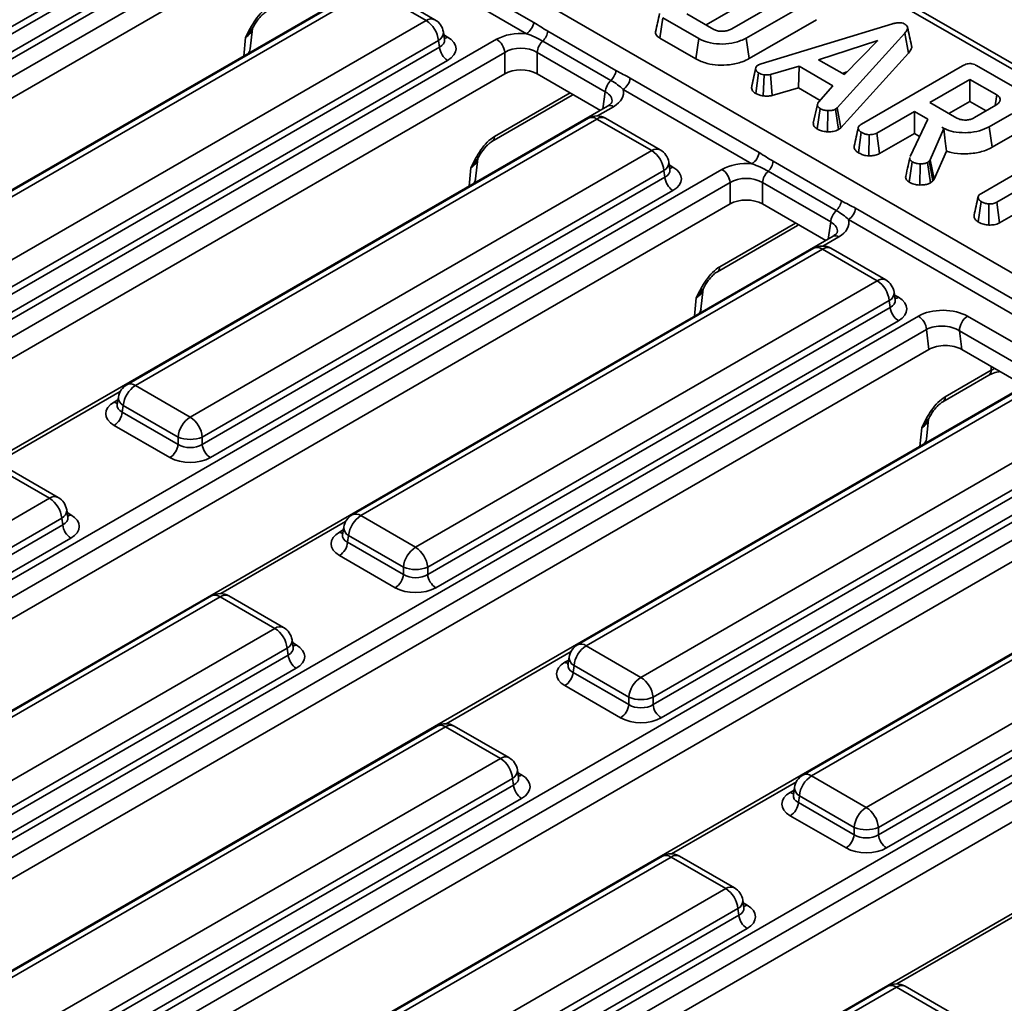
# Model space of a CAD drawing. Units: millimetres. Extents: x -116 to 1400, y -3 to 370.
# Drawn here: x 313 to 342, y 130 to 158 of the extents above; entities that cross this region are included whole.
import ezdxf

# ---------------------------------------------------------------- set-up
doc = ezdxf.new("R2010")
doc.units = ezdxf.units.MM

msp = doc.modelspace()

# ---------------------------------------------------------------- linework, layer by layer
at = {"color": 7, "linetype": 'Continuous', "lineweight": 35}
for p, q in [((383.181, 133.336), (313.059, 173.816)), ((307.698, 170.836), (377.812, 130.36)), ((287.022, 142.448), (320.346, 161.685)), ((318.663, 161.651), (305.292, 153.933)), ((305.292, 153.72), (318.692, 161.456)), ((320.581, 161.301), (287.257, 142.064)), ((318.927, 161.072), (305.527, 153.336)), ((320.581, 160.684), (287.494, 141.583)), ((324.218, 160.557), (327.95, 158.402)), ((327.741, 158.077), (324.009, 160.232)), ((323.563, 159.748), (290.239, 140.511)), ((323.004, 159.398), (309.633, 151.679)), ((323.254, 159.373), (309.883, 151.655)), ((324.839, 158.458), (323.254, 159.373)), ((325.089, 158.483), (323.504, 159.398)), ((332.942, 158.332), (334.84, 159.428)), ((333.686, 158.218), (335.593, 159.319)), ((336.062, 159.075), (334.109, 157.947)), ((332.388, 158.653), (333.168, 158.202)), ((311.469, 150.739), (324.839, 158.458)), ((331.604, 157.95), (331.689, 158.541)), ((332.73, 157.94), (331.689, 158.541)), ((334.191, 157.354), (336.146, 158.483)), ((334.542, 157.207), (338.344, 158.364)), ((319.738, 157.638), (319.799, 158.229)), ((325.367, 157.905), (325.334, 158.125)), ((328.359, 158.149), (330.334, 157.009)), ((338.701, 158.092), (336.741, 155.934)), ((338.804, 157.516), (338.701, 158.092)), ((293.551, 138.679), (326.875, 157.916)), ((325.191, 157.882), (311.821, 150.163)), ((325.221, 157.687), (325.191, 157.882)), ((325.368, 157.901), (325.367, 157.907)), ((330.188, 156.722), (328.213, 157.863)), ((331.604, 157.95), (332.648, 157.347)), ((332.648, 157.347), (332.73, 157.94)), ((334.191, 157.354), (334.109, 157.947)), ((337.916, 157.881), (336.205, 157.324)), ((336.952, 156.893), (337.916, 157.881)), ((327.109, 157.532), (293.786, 138.295)), ((311.821, 149.951), (325.221, 157.687)), ((319.709, 157.523), (319.738, 157.638)), ((327.109, 156.914), (327.109, 157.532)), ((330.024, 156.392), (328.049, 157.532)), ((328.049, 157.532), (328.049, 156.914)), ((336.843, 155.355), (338.804, 157.516)), ((325.456, 157.303), (312.056, 149.567)), ((334.464, 157.175), (334.542, 157.207)), ((336.205, 157.324), (336.952, 156.893)), ((327.109, 156.914), (294.023, 137.814)), ((329.881, 155.857), (328.049, 156.914)), ((334.263, 156.508), (334.38, 157.054)), ((334.383, 156.345), (334.462, 156.94)), ((334.601, 156.275), (334.624, 156.886)), ((335.641, 157.135), (334.811, 156.893)), ((334.857, 156.286), (334.811, 156.893)), ((335.618, 156.508), (335.641, 157.135)), ((336.618, 156.571), (335.641, 157.135)), ((336.894, 156.926), (337.026, 156.969)), ((337.447, 155.457), (340.376, 157.148)), ((340.777, 157.156), (341.818, 156.555)), ((330.747, 156.788), (334.479, 154.633)), ((340.584, 156.753), (339.424, 156.084)), ((341.364, 156.302), (340.584, 156.753)), ((340.584, 156.112), (340.584, 156.753)), ((334.27, 154.308), (330.538, 156.463)), ((334.857, 156.286), (335.618, 156.508)), ((335.618, 156.508), (336.246, 156.145)), ((336.199, 156.092), (336.618, 156.571)), ((326.741, 154.951), (329.064, 156.293)), ((339.424, 156.084), (340.205, 155.633)), ((339.979, 155.763), (340.584, 156.112)), ((340.584, 156.112), (341.055, 155.841)), ((330.092, 155.979), (296.768, 136.742)), ((336.167, 156.022), (336.05, 155.486)), ((336.16, 155.32), (336.245, 155.911)), ((336.463, 155.235), (336.468, 155.848)), ((336.741, 155.934), (336.691, 155.89)), ((336.78, 155.301), (336.691, 155.89)), ((336.843, 155.355), (336.741, 155.934)), ((338.978, 155.826), (337.891, 155.199)), ((339.369, 155.6), (338.978, 155.826)), ((338.978, 155.186), (338.978, 155.826)), ((340.718, 155.646), (341.342, 156.006)), ((341.802, 155.757), (341.149, 155.38)), ((329.533, 155.629), (316.162, 147.91)), ((329.783, 155.604), (316.412, 147.886)), ((331.368, 154.689), (329.783, 155.604)), ((331.618, 154.714), (330.033, 155.629)), ((338.854, 154.516), (339.369, 155.6)), ((336.78, 155.301), (336.843, 155.355)), ((337.356, 154.629), (337.44, 155.221)), ((337.972, 154.605), (337.891, 155.199)), ((337.972, 154.605), (338.978, 155.186)), ((338.978, 155.186), (339.13, 155.098)), ((339.831, 155.334), (339.436, 154.428)), ((339.771, 155.368), (339.831, 155.334)), ((339.833, 155.326), (339.831, 155.334)), ((341.231, 154.787), (341.149, 155.38)), ((337.66, 154.538), (337.664, 155.15)), ((340.919, 153.45), (343.612, 155.005)), ((341.231, 154.787), (341.886, 155.165)), ((317.998, 146.97), (331.368, 154.689)), ((339.547, 153.86), (339.904, 154.678)), ((344.057, 154.747), (341.365, 153.193)), ((326.267, 153.869), (326.328, 154.46)), ((331.896, 154.136), (331.863, 154.356)), ((334.888, 154.38), (336.863, 153.24)), ((338.845, 154.486), (338.796, 154.256)), ((338.83, 153.778), (338.914, 154.37)), ((339.408, 154.394), (339.358, 154.346)), ((339.449, 153.758), (339.358, 154.346)), ((339.436, 154.428), (339.408, 154.394)), ((339.512, 153.817), (339.408, 154.394)), ((339.547, 153.86), (339.436, 154.428)), ((300.08, 134.91), (333.404, 154.147)), ((331.72, 154.113), (318.35, 146.394)), ((331.75, 153.918), (331.72, 154.113)), ((331.897, 154.132), (331.896, 154.138)), ((336.717, 152.953), (334.742, 154.094)), ((339.14, 153.694), (339.144, 154.306)), ((341.445, 152.599), (344.057, 154.107)), ((333.638, 153.763), (300.315, 134.526)), ((318.35, 146.182), (331.75, 153.918)), ((326.238, 153.754), (326.267, 153.869)), ((333.638, 153.145), (333.638, 153.763)), ((336.553, 152.623), (334.578, 153.763)), ((334.578, 153.763), (334.578, 153.145)), ((339.449, 153.758), (339.512, 153.817)), ((339.512, 153.817), (339.547, 153.86)), ((331.985, 153.534), (318.585, 145.798)), ((340.83, 152.624), (340.914, 153.216)), ((341.445, 152.599), (341.365, 153.193)), ((333.638, 153.145), (300.552, 134.045)), ((336.409, 152.088), (334.578, 153.145)), ((337.276, 153.019), (347.537, 147.095)), ((341.133, 152.533), (341.137, 153.145)), ((347.328, 146.77), (337.067, 152.694)), ((333.27, 151.182), (335.593, 152.524)), ((336.621, 152.21), (303.297, 132.973)), ((336.062, 151.86), (322.691, 144.141)), ((336.312, 151.835), (322.941, 144.116)), ((337.897, 150.92), (336.312, 151.835)), ((338.147, 150.945), (336.562, 151.86)), ((324.527, 143.201), (337.897, 150.92)), ((332.796, 150.1), (332.857, 150.691)), ((338.249, 150.344), (324.879, 142.625)), ((338.279, 150.148), (338.249, 150.344)), ((338.425, 150.367), (338.392, 150.587)), ((338.426, 150.363), (338.425, 150.369)), ((324.879, 142.413), (338.279, 150.148)), ((332.767, 149.985), (332.796, 150.1)), ((307.445, 131.624), (339.096, 149.895)), ((338.514, 149.764), (325.114, 142.029)), ((340.52, 149.894), (342.478, 148.764)), ((339.331, 149.511), (307.68, 131.24)), ((339.4, 148.933), (339.331, 149.511)), ((342.243, 148.341), (340.285, 149.472)), ((340.285, 149.472), (340.349, 148.932)), ((339.4, 148.933), (307.817, 130.701)), ((340.349, 148.932), (342.175, 147.878)), ((339.868, 147.557), (341.203, 148.327)), ((342.591, 148.091), (329.22, 140.372)), ((342.841, 148.066), (329.47, 140.347)), ((339.799, 147.413), (341.134, 148.184)), ((342.313, 147.958), (310.663, 129.687)), ((316.412, 147.886), (317.998, 146.97)), ((315.918, 147.552), (315.885, 147.333)), ((315.885, 147.339), (315.884, 147.331)), ((316.06, 147.31), (316.031, 147.114)), ((317.646, 146.394), (316.06, 147.31)), ((316.031, 147.114), (317.646, 146.182)), ((331.056, 139.432), (344.426, 147.151)), ((339.325, 146.331), (339.386, 146.922)), ((317.411, 145.798), (315.796, 146.73)), ((313.138, 127.372), (346.462, 146.609)), ((317.646, 146.182), (317.646, 146.394)), ((318.35, 146.394), (318.35, 146.182)), ((344.778, 146.575), (331.408, 138.856)), ((331.408, 138.644), (344.808, 146.379)), ((339.296, 146.216), (339.325, 146.331)), ((346.696, 146.225), (313.373, 126.988)), ((345.043, 145.995), (331.643, 138.26)), ((313.926, 144.62), (312.341, 145.535)), ((314.176, 144.645), (312.591, 145.56)), ((346.696, 145.607), (313.61, 126.507)), ((300.556, 136.901), (313.926, 144.62)), ((349.679, 144.672), (316.355, 125.435)), ((314.454, 144.067), (314.421, 144.287)), ((314.455, 144.063), (314.454, 144.069)), ((322.941, 144.116), (324.527, 143.201)), ((349.12, 144.322), (335.749, 136.603)), ((349.37, 144.297), (335.999, 136.578)), ((314.278, 144.044), (300.908, 136.325)), ((300.908, 136.113), (314.308, 143.849)), ((314.308, 143.849), (314.278, 144.044)), ((322.447, 143.783), (322.414, 143.564)), ((322.414, 143.57), (322.413, 143.562)), ((322.589, 143.54), (322.56, 143.345)), ((324.175, 142.625), (322.589, 143.54)), ((314.543, 143.465), (301.143, 135.729)), ((322.56, 143.345), (324.175, 142.413)), ((337.585, 135.663), (350.955, 143.382)), ((323.94, 142.029), (322.325, 142.961)), ((319.667, 123.603), (352.99, 142.84)), ((324.175, 142.413), (324.175, 142.625)), ((324.879, 142.625), (324.879, 142.413)), ((351.307, 142.806), (337.937, 135.087)), ((353.225, 142.456), (319.902, 123.219)), ((337.937, 134.875), (351.337, 142.61)), ((351.572, 142.226), (338.172, 134.491)), ((318.62, 141.791), (305.249, 134.072)), ((318.87, 141.766), (305.499, 134.047)), ((320.455, 140.851), (318.87, 141.766)), ((320.705, 140.876), (319.12, 141.791)), ((353.225, 141.838), (320.139, 122.738)), ((307.085, 133.132), (320.455, 140.851)), ((356.208, 140.903), (322.884, 121.665)), ((320.983, 140.298), (320.95, 140.517)), ((329.47, 140.347), (331.056, 139.432)), ((320.807, 140.275), (307.437, 132.556)), ((307.437, 132.344), (320.837, 140.079)), ((320.837, 140.079), (320.807, 140.275)), ((320.984, 140.294), (320.983, 140.3)), ((328.943, 139.801), (328.942, 139.793)), ((328.976, 140.014), (328.943, 139.795)), ((329.118, 139.771), (329.089, 139.576)), ((330.703, 138.856), (329.118, 139.771)), ((321.072, 139.695), (307.672, 131.96)), ((329.089, 139.576), (330.703, 138.644)), ((330.469, 138.26), (328.854, 139.192)), ((330.703, 138.644), (330.703, 138.856)), ((331.408, 138.856), (331.408, 138.644)), ((325.149, 138.022), (311.778, 130.303)), ((325.399, 137.997), (312.028, 130.278)), ((326.984, 137.082), (325.399, 137.997)), ((327.234, 137.107), (325.649, 138.022)), ((313.614, 129.363), (326.984, 137.082)), ((327.512, 136.529), (327.479, 136.748)), ((327.336, 136.506), (313.966, 128.787)), ((327.366, 136.31), (327.336, 136.506)), ((327.513, 136.525), (327.512, 136.531)), ((335.999, 136.578), (337.585, 135.663)), ((313.966, 128.575), (327.366, 136.31)), ((335.505, 136.245), (335.472, 136.026)), ((327.601, 135.926), (314.201, 128.191)), ((335.472, 136.032), (335.471, 136.024)), ((335.647, 136.002), (335.617, 135.807)), ((335.617, 135.807), (337.232, 134.875)), ((337.232, 135.087), (335.647, 136.002)), ((336.998, 134.491), (335.383, 135.423)), ((337.232, 134.875), (337.232, 135.087)), ((337.937, 135.087), (337.937, 134.875)), ((331.678, 134.253), (318.307, 126.534)), ((331.928, 134.228), (318.557, 126.509)), ((333.513, 133.313), (331.928, 134.228)), ((333.763, 133.337), (332.178, 134.253)), ((320.143, 125.594), (333.513, 133.313)), ((334.041, 132.76), (334.007, 132.979)), ((333.865, 132.737), (320.495, 125.018)), ((333.895, 132.541), (333.865, 132.737)), ((334.041, 132.756), (334.041, 132.762)), ((320.495, 124.806), (333.895, 132.541)), ((334.13, 132.157), (320.73, 124.422)), ((338.207, 130.484), (324.836, 122.765)), ((338.457, 130.459), (325.086, 122.74)), ((340.042, 129.544), (338.457, 130.459)), ((340.292, 129.568), (338.707, 130.484))]:
    msp.add_line(p, q, dxfattribs=at)
at = {"color": 8, "linetype": 'Continuous', "lineweight": 35}
for p, q in [((382.931, 133.311), (322.412, 168.248)), ((325.346, 158.044), (325.456, 157.98)), ((319.548, 157.43), (319.603, 157.966)), ((326.81, 155.095), (329.005, 156.362)), ((329.09, 156.313), (329.064, 156.293)), ((329.949, 155.896), (330.024, 156.392)), ((330.259, 155.963), (329.796, 155.696)), ((326.077, 153.661), (326.132, 154.196)), ((331.875, 154.275), (331.985, 154.211)), ((336.478, 152.127), (336.553, 152.623)), ((333.339, 151.326), (335.534, 152.593)), ((335.619, 152.544), (335.593, 152.524)), ((336.788, 152.194), (336.325, 151.927)), ((332.606, 149.892), (332.661, 150.427)), ((338.404, 150.506), (338.514, 150.442)), ((341.203, 148.327), (341.203, 148.439)), ((315.973, 147.716), (312.354, 145.627)), ((315.796, 147.408), (315.906, 147.471)), ((339.135, 146.123), (339.19, 146.658)), ((314.433, 144.206), (314.543, 144.142)), ((322.502, 143.946), (318.883, 141.858)), ((322.325, 143.639), (322.435, 143.702)), ((320.962, 140.437), (321.072, 140.373)), ((329.031, 140.177), (325.412, 138.089)), ((328.854, 139.87), (328.964, 139.933)), ((327.491, 136.668), (327.601, 136.604)), ((335.56, 136.408), (331.941, 134.319)), ((335.383, 136.101), (335.493, 136.164)), ((334.02, 132.899), (334.13, 132.835)), ((342.089, 132.639), (338.47, 130.55))]:
    msp.add_line(p, q, dxfattribs=at)
at = {"color": 7, "linetype": 'Continuous', "lineweight": 35, "flags": 128}
for points in [[(334.386, 157.099), (334.329, 156.835), (334.272, 156.57)], [(341.322, 156.012), (341.328, 156.053), (341.364, 156.302)], [(326.741, 154.951), (326.738, 154.95), (326.737, 154.949)], [(333.27, 151.182), (333.267, 151.181), (333.266, 151.18)], [(339.799, 147.413), (339.796, 147.412), (339.795, 147.411)]]:
    msp.add_lwpolyline(points, dxfattribs=at)
at = {"color": 8, "linetype": 'Continuous', "lineweight": 35}
for centre, radius, start, end in [((324.985, 158.257), 0.249, 65.3286, 125.9818), ((325.076, 158.113), 0.258, 296.6225, 2.6524), ((325.342, 158.163), 0.215, 274.858, 301.9407), ((319.505, 157.67), 0.236, 313.8401, 352.4042), ((330.162, 155.834), 0.161, 53.1027, 115.5868), ((329.637, 155.403), 0.249, 54.0182, 114.6714), ((329.929, 155.403), 0.249, 65.3286, 125.9818), ((326.648, 155.085), 0.163, 305.0329, 3.5745), ((331.514, 154.488), 0.249, 65.3286, 125.9818), ((331.605, 154.344), 0.258, 296.6225, 2.6524), ((331.871, 154.394), 0.215, 274.858, 301.9407), ((326.034, 153.9), 0.236, 313.8401, 352.4042), ((336.691, 152.064), 0.161, 53.1027, 115.5868), ((336.166, 151.634), 0.249, 54.0182, 114.6714), ((336.458, 151.634), 0.249, 65.3286, 125.9818), ((333.177, 151.315), 0.163, 305.0329, 3.5745), ((338.043, 150.719), 0.249, 65.3286, 125.9818), ((338.134, 150.575), 0.258, 296.6225, 2.6524), ((338.4, 150.625), 0.215, 274.858, 301.9407), ((332.563, 150.131), 0.236, 313.8401, 352.4042), ((341.041, 148.317), 0.163, 305.0329, 3.5745), ((316.267, 147.692), 0.242, 53.1027, 115.5868), ((316.184, 147.545), 0.266, 178.4354, 242.2896), ((339.706, 147.546), 0.163, 305.0329, 3.5745), ((315.91, 147.59), 0.215, 238.0593, 265.142), ((339.092, 146.362), 0.236, 313.8401, 352.4042), ((314.072, 144.419), 0.249, 65.3286, 125.9818), ((314.163, 144.275), 0.258, 296.6225, 2.6524), ((314.429, 144.325), 0.215, 274.858, 301.9407), ((322.796, 143.923), 0.242, 53.1027, 115.5868), ((322.713, 143.776), 0.266, 178.4354, 242.2896), ((322.439, 143.821), 0.215, 238.0593, 265.142), ((318.724, 141.572), 0.242, 53.1027, 115.5868), ((319.015, 141.572), 0.242, 64.4132, 126.8973), ((320.601, 140.65), 0.249, 65.3286, 125.9818), ((320.692, 140.506), 0.258, 296.6225, 2.6524), ((320.958, 140.556), 0.215, 274.858, 301.9407), ((329.325, 140.154), 0.242, 53.1027, 115.5868), ((328.968, 140.052), 0.215, 238.0593, 265.142), ((329.242, 140.007), 0.266, 178.4354, 242.2896), ((325.253, 137.803), 0.242, 53.1027, 115.5868), ((325.544, 137.803), 0.242, 64.4132, 126.8973), ((327.13, 136.88), 0.249, 65.3286, 125.9818), ((327.221, 136.736), 0.258, 296.6225, 2.6524), ((327.487, 136.787), 0.215, 274.858, 301.9407), ((335.854, 136.385), 0.242, 53.1027, 115.5868), ((335.496, 136.283), 0.215, 238.0593, 265.142), ((335.771, 136.238), 0.266, 178.4354, 242.2896), ((331.782, 134.034), 0.242, 53.1027, 115.5868), ((332.073, 134.034), 0.242, 64.4132, 126.8973), ((333.659, 133.111), 0.249, 65.3286, 125.9818), ((333.75, 132.967), 0.258, 296.6225, 2.6524), ((334.016, 133.018), 0.215, 274.858, 301.9407), ((338.311, 130.265), 0.242, 53.1027, 115.5868), ((338.602, 130.265), 0.242, 64.4132, 126.8973)]:
    msp.add_arc(centre, radius, start, end, dxfattribs=at)
at = {"color": 7, "linetype": 'Continuous', "lineweight": 35}
for centre, radius, start, end in [((324.418, 157.805), 0.777, 5.689, 57.1991), ((324.839, 158.05), 0.5, 8.6163, 60.0027), ((327.486, 158.471), 0.469, 302.9012, 351.5507), ((327.879, 158.214), 0.484, 313.5111, 352.2932), ((326.594, 157.481), 0.518, 5.689, 57.1991), ((328.579, 157.475), 0.533, 133.3908, 173.8487), ((325.736, 157.738), 0.518, 185.689, 237.1991), ((329.854, 157.074), 0.484, 313.5111, 352.2932), ((330.554, 156.335), 0.533, 133.3908, 173.8487), ((330.283, 156.857), 0.469, 302.9012, 351.5507), ((329.783, 155.196), 0.5, 60.0027, 119.9973), ((330.947, 154.036), 0.777, 5.689, 57.1991), ((331.368, 154.281), 0.5, 8.6163, 60.0027), ((334.015, 154.702), 0.469, 302.9012, 351.5507), ((334.408, 154.445), 0.484, 313.5111, 352.2932), ((333.123, 153.712), 0.518, 5.689, 57.1991), ((335.108, 153.706), 0.533, 133.3908, 173.8487), ((332.265, 153.969), 0.518, 185.689, 237.1991), ((336.383, 153.305), 0.484, 313.5111, 352.2932), ((337.083, 152.566), 0.533, 133.3908, 173.8487), ((336.812, 153.088), 0.469, 302.9012, 351.5507), ((336.312, 151.427), 0.5, 60.0027, 119.9973), ((337.476, 150.267), 0.777, 5.689, 57.1991), ((337.897, 150.512), 0.5, 8.6163, 60.0027), ((338.794, 150.2), 0.518, 185.689, 237.1991), ((338.815, 149.46), 0.518, 5.689, 57.1991), ((340.793, 149.466), 0.508, 122.4405, 179.292), ((316.412, 147.477), 0.5, 119.9973, 171.3837), ((316.833, 147.233), 0.777, 122.8009, 174.311), ((315.515, 147.166), 0.518, 302.8009, 354.311), ((318.419, 146.317), 0.777, 122.8009, 174.311), ((317.577, 146.317), 0.777, 5.689, 57.1991), ((317.998, 147.244), 0.92, 247.4787, 292.5213), ((317.13, 146.233), 0.518, 302.8009, 354.311), ((318.865, 146.233), 0.518, 185.689, 237.1991), ((313.505, 143.967), 0.777, 5.689, 57.1991), ((313.926, 144.212), 0.5, 8.6163, 60.0027), ((322.941, 143.708), 0.5, 119.9973, 171.3837), ((323.362, 143.463), 0.777, 122.8009, 174.311), ((314.823, 143.9), 0.518, 185.689, 237.1991), ((322.044, 143.396), 0.518, 302.8009, 354.311), ((324.948, 142.548), 0.777, 122.8009, 174.311), ((324.106, 142.548), 0.777, 5.689, 57.1991), ((324.527, 143.475), 0.92, 247.4787, 292.5213), ((323.659, 142.464), 0.518, 302.8009, 354.311), ((325.394, 142.464), 0.518, 185.689, 237.1991), ((318.87, 141.358), 0.5, 60.0027, 119.9973), ((320.034, 140.198), 0.777, 5.689, 57.1991), ((320.455, 140.443), 0.5, 8.6163, 60.0027), ((329.47, 139.939), 0.5, 119.9973, 171.3837), ((329.891, 139.694), 0.777, 122.8009, 174.311), ((321.352, 140.131), 0.518, 185.689, 237.1991), ((328.573, 139.627), 0.518, 302.8009, 354.311), ((331.477, 138.779), 0.777, 122.8009, 174.311), ((330.635, 138.779), 0.777, 5.689, 57.1991), ((330.188, 138.695), 0.518, 302.8009, 354.311), ((331.056, 139.706), 0.92, 247.4787, 292.5213), ((331.923, 138.695), 0.518, 185.689, 237.1991), ((325.399, 137.589), 0.5, 60.0027, 119.9973), ((326.563, 136.429), 0.777, 5.689, 57.1991), ((326.984, 136.674), 0.5, 8.6163, 60.0027), ((335.999, 136.17), 0.5, 119.9973, 171.3837), ((336.42, 135.925), 0.777, 122.8009, 174.311), ((327.881, 136.362), 0.518, 185.689, 237.1991), ((335.102, 135.858), 0.518, 302.8009, 354.311), ((338.005, 135.01), 0.777, 122.8009, 174.311), ((337.164, 135.01), 0.777, 5.689, 57.1991), ((337.585, 135.937), 0.92, 247.4787, 292.5213), ((336.717, 134.926), 0.518, 302.8009, 354.311), ((338.452, 134.926), 0.518, 185.689, 237.1991), ((331.928, 133.82), 0.5, 60.0027, 119.9973), ((333.092, 132.66), 0.777, 5.689, 57.1991), ((333.513, 132.904), 0.5, 8.6163, 60.0027), ((334.41, 132.593), 0.518, 185.689, 237.1991), ((338.457, 130.051), 0.5, 60.0027, 119.9973)]:
    msp.add_arc(centre, radius, start, end, dxfattribs=at)
at = {"color": 8, "linetype": 'Continuous', "lineweight": 35}
for centre, major_axis, ratio, start_param, end_param in [((319.129, 158.227), (0.671, 0.04), 0.587332, 5.46146, 6.172104), ((324.86, 157.914), (0.508, -0.049), 0.563644, 5.555947, 6.42687), ((329.544, 156.097), (0.676, 0.049), 0.566594, 6.137068, 7.023531), ((325.658, 154.458), (0.671, 0.04), 0.587332, 5.46146, 6.172104), ((331.389, 154.145), (0.508, -0.049), 0.563644, 5.555947, 6.42687), ((336.073, 152.328), (0.676, 0.049), 0.566594, 6.137068, 7.023531), ((332.187, 150.689), (0.671, 0.04), 0.587332, 5.46146, 6.172104), ((337.918, 150.376), (0.508, -0.049), 0.563644, 5.555947, 6.42687), ((341.674, 148.064), (0.667, 0), 0.558556, 2.144902, 2.355586), ((316.392, 147.341), (0.508, 0.049), 0.563644, 2.982049, 3.868831), ((338.716, 146.92), (0.671, 0.04), 0.587332, 5.46146, 6.172104), ((313.947, 144.076), (0.508, -0.049), 0.563644, 5.555947, 6.42687), ((322.921, 143.572), (0.508, 0.049), 0.563644, 2.982049, 3.868831), ((320.476, 140.306), (0.508, -0.049), 0.563644, 5.555947, 6.42687), ((329.45, 139.803), (0.508, 0.049), 0.563644, 2.982049, 3.868831), ((327.005, 136.537), (0.508, -0.049), 0.563644, 5.555947, 6.42687), ((335.979, 136.034), (0.508, 0.049), 0.563644, 2.982049, 3.868831), ((333.534, 132.768), (0.508, -0.049), 0.563644, 5.555947, 6.42687)]:
    msp.add_ellipse(centre, major_axis=major_axis, ratio=ratio, start_param=start_param, end_param=end_param, dxfattribs=at)
at = {"color": 7, "linetype": 'Continuous', "lineweight": 35}
for centre, major_axis, ratio, start_param, end_param in [((327.579, 157.503), (1, 0), 0.58169, 1.407946, 2.352396), ((324.86, 157.642), (0.84, 0), 0.572919, 5.501585, 7.064785), ((327.579, 157.231), (0.667, 0), 0.636207, 0.789196, 2.352396), ((327.579, 156.639), (0.667, 0), 0.58169, 0.789196, 2.352396), ((329.544, 156.369), (1.008, 0), 0.572919, 5.501585, 6.446036), ((334.108, 153.734), (1, 0), 0.58169, 1.407946, 2.352396), ((331.389, 153.872), (0.84, 0), 0.572919, 5.501585, 7.064785), ((334.108, 153.462), (0.667, 0), 0.636207, 0.789196, 2.352396), ((334.108, 152.87), (0.667, 0), 0.58169, 0.789196, 2.352396), ((336.073, 152.6), (1.008, 0), 0.572919, 5.501585, 6.446036), ((337.918, 150.103), (0.84, 0), 0.572919, 5.501585, 7.064785), ((339.809, 149.487), (1.005, -0.002), 0.574657, 0.785536, 2.360894), ((339.809, 149.215), (0.673, -0.043), 0.58035, 0.822846, 2.398203), ((339.875, 148.661), (0.67, -0.001), 0.574657, 0.785536, 2.360894), ((316.392, 147.069), (0.84, 0), 0.572919, 2.359993, 3.923193), ((317.998, 146.414), (0.5, 0), 0.654379, 3.930789, 5.493989), ((317.998, 146.142), (0.833, 0), 0.58169, 3.930789, 5.493989), ((313.947, 143.803), (0.84, 0), 0.572919, 5.501585, 7.064785), ((322.921, 143.3), (0.84, 0), 0.572919, 2.359993, 3.923193), ((324.527, 142.645), (0.5, 0), 0.654379, 3.930789, 5.493989), ((324.527, 142.373), (0.833, 0), 0.58169, 3.930789, 5.493989), ((320.476, 140.034), (0.84, 0), 0.572919, 5.501585, 7.064785), ((329.45, 139.531), (0.84, 0), 0.572919, 2.359993, 3.923193), ((331.056, 138.876), (0.5, 0), 0.654379, 3.930789, 5.493989), ((331.056, 138.604), (0.833, 0), 0.58169, 3.930789, 5.493989), ((327.005, 136.265), (0.84, 0), 0.572919, 5.501585, 7.064785), ((335.979, 135.762), (0.84, 0), 0.572919, 2.359993, 3.923193), ((337.585, 135.107), (0.5, 0), 0.654379, 3.930789, 5.493989), ((337.585, 134.835), (0.833, 0), 0.58169, 3.930789, 5.493989), ((333.534, 132.496), (0.84, 0), 0.572919, 5.501585, 7.064785)]:
    msp.add_ellipse(centre, major_axis=major_axis, ratio=ratio, start_param=start_param, end_param=end_param, dxfattribs=at)
for points, knots in [([(320.281, 158.864), (320.21, 158.823), (320.141, 158.768), (320.008, 158.635), (319.946, 158.56), (319.833, 158.398), (319.783, 158.314), (319.689, 158.142), (319.646, 158.053), (319.603, 157.966)], [0, 0, 0, 0, 0.25, 0.25, 0.5, 0.5, 0.75, 0.75, 1, 1, 1, 1]), ([(319.792, 158.21), (319.797, 158.219), (319.841, 158.307), (319.936, 158.455), (320.068, 158.612), (320.167, 158.695), (320.201, 158.712), (320.21, 158.717)], [0, 0, 0, 0, 0.042763, 0.414044, 0.708779, 0.922698, 1, 1, 1, 1]), ([(331.597, 158.664), (331.578, 158.575), (331.539, 158.396), (331.5, 158.218), (331.481, 158.129)], [0, 0, 0, 0, 0.499999, 1, 1, 1, 1]), ([(327.95, 158.402), (328.019, 158.363), (328.087, 158.319), (328.223, 158.232), (328.291, 158.189), (328.359, 158.149)], [0, 0, 0, 0, 0.5, 0.5, 1, 1, 1, 1]), ([(338.344, 158.364), (338.375, 158.373), (338.439, 158.389), (338.533, 158.398), (338.617, 158.39), (338.667, 158.372), (338.692, 158.36), (338.698, 158.356)], [0, 0, 0, 0, 0.272037, 0.546502, 0.740297, 0.934766, 1, 1, 1, 1]), ([(338.698, 158.356), (338.722, 158.339), (338.767, 158.308), (338.788, 158.249), (338.773, 158.176), (338.73, 158.126), (338.701, 158.092)], [0, 0, 0, 0, 0.230852, 0.420998, 0.611074, 1, 1, 1, 1]), ([(328.213, 157.863), (328.143, 157.903), (328.068, 157.942), (327.91, 158.015), (327.827, 158.049), (327.741, 158.077)], [0, 0, 0, 0, 0.5, 0.5, 1, 1, 1, 1]), ([(331.481, 158.129), (331.48, 158.107), (331.478, 158.064), (331.526, 158.001), (331.577, 157.968), (331.604, 157.95)], [0, 0, 0, 0, 0.330283, 0.642974, 1, 1, 1, 1]), ([(333.168, 158.202), (333.202, 158.186), (333.27, 158.154), (333.398, 158.142), (333.519, 158.152), (333.615, 158.18), (333.665, 158.207), (333.686, 158.218)], [0, 0, 0, 0, 0.22261, 0.448602, 0.648803, 0.848632, 1, 1, 1, 1]), ([(338.897, 157.727), (338.878, 157.814), (338.841, 157.988), (338.802, 158.164), (338.783, 158.252)], [0, 0, 0, 0, 0.500038, 1, 1, 1, 1]), ([(334.109, 157.947), (334, 157.898), (333.799, 157.806), (333.422, 157.768), (333.078, 157.794), (332.853, 157.873), (332.754, 157.927), (332.73, 157.94)], [0, 0, 0, 0, 0.267633, 0.495461, 0.73141, 0.934686, 1, 1, 1, 1]), ([(338.804, 157.516), (338.836, 157.555), (338.888, 157.619), (338.911, 157.695), (338.896, 157.724), (338.895, 157.727)], [0, 0, 0, 0, 0.591918, 0.960683, 1, 1, 1, 1]), ([(332.648, 157.347), (332.751, 157.298), (332.939, 157.207), (333.293, 157.159), (333.647, 157.172), (333.963, 157.239), (334.127, 157.322), (334.191, 157.354)], [0, 0, 0, 0, 0.23185, 0.426171, 0.619537, 0.850608, 1, 1, 1, 1]), ([(334.38, 157.054), (334.382, 157.075), (334.385, 157.117), (334.432, 157.154), (334.46, 157.173), (334.464, 157.175)], [0, 0, 0, 0, 0.454953, 0.913783, 1, 1, 1, 1]), ([(340.376, 157.148), (340.417, 157.168), (340.476, 157.198), (340.576, 157.213), (340.654, 157.206), (340.722, 157.185), (340.761, 157.165), (340.777, 157.156)], [0, 0, 0, 0, 0.3490693, 0.5039711, 0.6600031, 0.8574634, 1, 1, 1, 1]), ([(330.334, 157.009), (330.403, 156.969), (330.472, 156.933), (330.61, 156.863), (330.679, 156.827), (330.747, 156.788)], [0, 0, 0, 0, 0.5, 0.5, 1, 1, 1, 1]), ([(334.462, 156.94), (334.44, 156.955), (334.396, 156.986), (334.382, 157.029), (334.38, 157.051), (334.38, 157.054)], [0, 0, 0, 0, 0.463556, 0.932057, 1, 1, 1, 1]), ([(334.624, 156.886), (334.595, 156.893), (334.552, 156.903), (334.501, 156.923), (334.475, 156.935), (334.462, 156.94)], [0, 0, 0, 0, 0.48891, 0.744104, 1, 1, 1, 1]), ([(334.811, 156.893), (334.781, 156.888), (334.736, 156.882), (334.673, 156.884), (334.64, 156.885), (334.624, 156.886)], [0, 0, 0, 0, 0.482549, 0.740672, 1, 1, 1, 1]), ([(330.538, 156.463), (330.489, 156.512), (330.436, 156.556), (330.321, 156.641), (330.258, 156.682), (330.188, 156.722)], [0, 0, 0, 0, 0.5, 0.5, 1, 1, 1, 1]), ([(334.272, 156.55), (334.267, 156.539), (334.262, 156.525), (334.262, 156.511), (334.263, 156.508)], [0, 0, 0, 0, 0.808166, 1, 1, 1, 1]), ([(334.263, 156.508), (334.265, 156.489), (334.27, 156.449), (334.312, 156.392), (334.359, 156.361), (334.383, 156.345)], [0, 0, 0, 0, 0.31727, 0.662595, 1, 1, 1, 1]), ([(334.383, 156.345), (334.4, 156.338), (334.446, 156.318), (334.517, 156.29), (334.577, 156.279), (334.601, 156.275)], [0, 0, 0, 0, 0.254477, 0.694359, 1, 1, 1, 1]), ([(330.215, 156.09), (330.215, 156.089), (330.217, 156.088), (330.171, 156.028), (330.112, 155.991), (330.092, 155.979)], [0, 0, 0, 0, 0.386146, 0.799851, 1, 1, 1, 1]), ([(334.601, 156.275), (334.62, 156.274), (334.671, 156.271), (334.758, 156.269), (334.823, 156.28), (334.857, 156.286)], [0, 0, 0, 0, 0.2209573, 0.5912146, 1, 1, 1, 1]), ([(336.245, 155.911), (336.225, 155.925), (336.191, 155.949), (336.163, 155.991), (336.167, 156.039), (336.187, 156.072), (336.199, 156.092)], [0, 0, 0, 0, 0.27315, 0.471886, 0.672329, 1, 1, 1, 1]), ([(341.342, 156.006), (341.379, 156.032), (341.449, 156.082), (341.47, 156.168), (341.446, 156.238), (341.402, 156.278), (341.371, 156.298), (341.364, 156.302)], [0, 0, 0, 0, 0.303354, 0.573256, 0.758097, 0.942629, 1, 1, 1, 1]), ([(336.468, 155.848), (336.428, 155.852), (336.349, 155.859), (336.282, 155.891), (336.249, 155.909), (336.245, 155.911)], [0, 0, 0, 0, 0.4665119, 0.9351624, 1, 1, 1, 1]), ([(336.691, 155.89), (336.665, 155.879), (336.607, 155.854), (336.524, 155.849), (336.476, 155.848), (336.468, 155.848)], [0, 0, 0, 0, 0.396998, 0.895935, 1, 1, 1, 1]), ([(336.056, 155.485), (336.052, 155.471), (336.043, 155.432), (336.085, 155.373), (336.135, 155.337), (336.16, 155.32)], [0, 0, 0, 0, 0.241588, 0.630383, 1, 1, 1, 1]), ([(337.44, 155.221), (337.413, 155.241), (337.367, 155.275), (337.347, 155.332), (337.358, 155.385), (337.397, 155.426), (337.434, 155.449), (337.447, 155.457)], [0, 0, 0, 0, 0.278835, 0.482713, 0.647432, 0.872202, 1, 1, 1, 1]), ([(340.205, 155.633), (340.244, 155.615), (340.319, 155.582), (340.455, 155.571), (340.575, 155.586), (340.66, 155.615), (340.703, 155.638), (340.718, 155.646)], [0, 0, 0, 0, 0.258476, 0.489802, 0.694225, 0.893079, 1, 1, 1, 1]), ([(336.16, 155.32), (336.182, 155.308), (336.241, 155.277), (336.344, 155.244), (336.428, 155.238), (336.463, 155.235)], [0, 0, 0, 0, 0.266165, 0.698513, 1, 1, 1, 1]), ([(336.463, 155.235), (336.493, 155.236), (336.574, 155.238), (336.689, 155.256), (336.754, 155.288), (336.78, 155.301)], [0, 0, 0, 0, 0.26854, 0.706988, 1, 1, 1, 1]), ([(337.352, 155.354), (337.332, 155.265), (337.294, 155.088), (337.256, 154.913), (337.237, 154.826)], [0, 0, 0, 0, 0.49997, 1, 1, 1, 1]), ([(337.664, 155.15), (337.643, 155.152), (337.589, 155.157), (337.512, 155.183), (337.464, 155.208), (337.44, 155.221)], [0, 0, 0, 0, 0.251359, 0.623042, 1, 1, 1, 1]), ([(337.891, 155.199), (337.876, 155.191), (337.837, 155.171), (337.757, 155.154), (337.695, 155.152), (337.664, 155.15)], [0, 0, 0, 0, 0.24993, 0.622929, 1, 1, 1, 1]), ([(341.149, 155.38), (341.059, 155.337), (340.879, 155.251), (340.534, 155.203), (340.195, 155.212), (339.936, 155.281), (339.815, 155.345), (339.771, 155.368)], [0, 0, 0, 0, 0.226595, 0.454755, 0.678264, 0.883745, 1, 1, 1, 1]), ([(339.833, 155.326), (339.846, 155.206), (339.868, 154.989), (339.893, 154.774), (339.904, 154.678)], [0, 0, 0, 0, 0.550306, 1, 1, 1, 1]), ([(326.81, 155.095), (326.739, 155.054), (326.67, 154.999), (326.537, 154.866), (326.475, 154.79), (326.362, 154.629), (326.312, 154.545), (326.218, 154.372), (326.175, 154.284), (326.132, 154.196)], [0, 0, 0, 0, 0.25, 0.25, 0.5, 0.5, 0.75, 0.75, 1, 1, 1, 1]), ([(326.321, 154.441), (326.326, 154.45), (326.37, 154.538), (326.465, 154.686), (326.597, 154.843), (326.695, 154.926), (326.73, 154.943), (326.739, 154.948)], [0, 0, 0, 0, 0.042763, 0.414044, 0.708779, 0.922698, 1, 1, 1, 1]), ([(334.479, 154.633), (334.548, 154.594), (334.616, 154.55), (334.751, 154.463), (334.82, 154.42), (334.888, 154.38)], [0, 0, 0, 0, 0.5, 0.5, 1, 1, 1, 1]), ([(337.241, 154.825), (337.238, 154.819), (337.225, 154.791), (337.244, 154.735), (337.288, 154.674), (337.337, 154.642), (337.356, 154.629)], [0, 0, 0, 0, 0.087995, 0.406949, 0.765349, 1, 1, 1, 1]), ([(337.356, 154.629), (337.388, 154.612), (337.452, 154.579), (337.557, 154.546), (337.63, 154.54), (337.66, 154.538)], [0, 0, 0, 0, 0.368782, 0.747305, 1, 1, 1, 1]), ([(337.66, 154.538), (337.698, 154.539), (337.786, 154.543), (337.896, 154.566), (337.953, 154.595), (337.972, 154.605)], [0, 0, 0, 0, 0.338834, 0.770496, 1, 1, 1, 1]), ([(339.904, 154.678), (339.949, 154.664), (340.108, 154.614), (340.43, 154.584), (340.834, 154.623), (341.098, 154.713), (341.214, 154.778), (341.231, 154.787)], [0, 0, 0, 0, 0.1081, 0.376652, 0.662719, 0.951889, 1, 1, 1, 1]), ([(338.914, 154.37), (338.894, 154.384), (338.859, 154.408), (338.839, 154.451), (338.846, 154.476), (338.849, 154.487)], [0, 0, 0, 0, 0.4180126, 0.7321667, 1, 1, 1, 1]), ([(339.144, 154.306), (339.117, 154.308), (339.056, 154.312), (338.977, 154.336), (338.933, 154.36), (338.914, 154.37)], [0, 0, 0, 0, 0.302011, 0.709215, 1, 1, 1, 1]), ([(339.358, 154.346), (339.336, 154.337), (339.294, 154.319), (339.218, 154.309), (339.169, 154.307), (339.144, 154.306)], [0, 0, 0, 0, 0.352828, 0.671634, 1, 1, 1, 1]), ([(334.742, 154.094), (334.672, 154.134), (334.597, 154.173), (334.438, 154.246), (334.355, 154.28), (334.27, 154.308)], [0, 0, 0, 0, 0.5, 0.5, 1, 1, 1, 1]), ([(338.796, 154.256), (338.796, 154.253), (338.777, 154.167), (338.752, 154.057), (338.728, 153.949)], [0, 0, 0, 0, 0.029984, 1, 1, 1, 1]), ([(338.73, 153.949), (338.728, 153.941), (338.72, 153.913), (338.733, 153.862), (338.778, 153.812), (338.816, 153.787), (338.83, 153.778)], [0, 0, 0, 0, 0.122875, 0.461308, 0.810257, 1, 1, 1, 1]), ([(338.83, 153.778), (338.854, 153.765), (338.916, 153.732), (339.024, 153.701), (339.107, 153.696), (339.14, 153.694)], [0, 0, 0, 0, 0.286744, 0.716813, 1, 1, 1, 1]), ([(339.14, 153.694), (339.172, 153.695), (339.246, 153.697), (339.358, 153.714), (339.42, 153.744), (339.449, 153.758)], [0, 0, 0, 0, 0.280433, 0.66876, 1, 1, 1, 1]), ([(336.863, 153.24), (336.932, 153.2), (337.001, 153.164), (337.138, 153.093), (337.207, 153.058), (337.276, 153.019)], [0, 0, 0, 0, 0.5, 0.5, 1, 1, 1, 1]), ([(340.825, 153.348), (340.806, 153.259), (340.767, 153.082), (340.729, 152.906), (340.71, 152.818)], [0, 0, 0, 0, 0.499977, 1, 1, 1, 1]), ([(340.914, 153.216), (340.89, 153.233), (340.842, 153.267), (340.819, 153.326), (340.834, 153.383), (340.873, 153.423), (340.908, 153.444), (340.919, 153.45)], [0, 0, 0, 0, 0.247235, 0.497262, 0.666955, 0.898654, 1, 1, 1, 1]), ([(341.137, 153.145), (341.112, 153.148), (341.051, 153.153), (340.977, 153.182), (340.932, 153.206), (340.914, 153.216)], [0, 0, 0, 0, 0.2894314, 0.7111465, 1, 1, 1, 1]), ([(341.365, 153.193), (341.343, 153.182), (341.291, 153.158), (341.208, 153.147), (341.153, 153.146), (341.137, 153.145)], [0, 0, 0, 0, 0.340075, 0.804116, 1, 1, 1, 1]), ([(337.067, 152.694), (337.017, 152.743), (336.965, 152.787), (336.85, 152.872), (336.787, 152.913), (336.717, 152.953)], [0, 0, 0, 0, 0.5, 0.5, 1, 1, 1, 1]), ([(340.712, 152.818), (340.71, 152.796), (340.706, 152.75), (340.748, 152.681), (340.802, 152.643), (340.83, 152.624)], [0, 0, 0, 0, 0.309233, 0.645981, 1, 1, 1, 1]), ([(340.83, 152.624), (340.858, 152.609), (340.926, 152.573), (341.031, 152.54), (341.109, 152.535), (341.133, 152.533)], [0, 0, 0, 0, 0.328801, 0.794386, 1, 1, 1, 1]), ([(336.744, 152.321), (336.744, 152.32), (336.746, 152.319), (336.7, 152.259), (336.64, 152.222), (336.621, 152.21)], [0, 0, 0, 0, 0.3861461, 0.7998508, 1, 1, 1, 1]), ([(341.133, 152.533), (341.159, 152.534), (341.238, 152.535), (341.351, 152.554), (341.419, 152.586), (341.445, 152.599)], [0, 0, 0, 0, 0.228921, 0.69603, 1, 1, 1, 1]), ([(333.339, 151.326), (333.268, 151.285), (333.199, 151.23), (333.066, 151.097), (333.004, 151.021), (332.891, 150.86), (332.841, 150.776), (332.747, 150.603), (332.704, 150.515), (332.661, 150.427)], [0, 0, 0, 0, 0.25, 0.25, 0.5, 0.5, 0.75, 0.75, 1, 1, 1, 1]), ([(332.85, 150.671), (332.855, 150.681), (332.899, 150.769), (332.994, 150.917), (333.126, 151.073), (333.224, 151.157), (333.259, 151.174), (333.268, 151.179)], [0, 0, 0, 0, 0.042763, 0.414044, 0.708779, 0.922698, 1, 1, 1, 1]), ([(341.134, 148.184), (341.162, 148.199), (341.24, 148.238), (341.358, 148.28), (341.449, 148.288), (341.464, 148.289)], [0, 0, 0, 0, 0.322614, 0.890644, 1, 1, 1, 1]), ([(339.868, 147.557), (339.797, 147.516), (339.728, 147.461), (339.595, 147.328), (339.533, 147.252), (339.42, 147.091), (339.37, 147.007), (339.276, 146.834), (339.232, 146.746), (339.19, 146.658)], [0, 0, 0, 0, 0.25, 0.25, 0.5, 0.5, 0.75, 0.75, 1, 1, 1, 1]), ([(339.379, 146.902), (339.383, 146.912), (339.428, 147), (339.523, 147.148), (339.655, 147.304), (339.753, 147.388), (339.788, 147.405), (339.797, 147.41)], [0, 0, 0, 0, 0.042763, 0.414044, 0.708779, 0.922698, 1, 1, 1, 1])]:
    msp.add_open_spline(points, degree=3, knots=knots, dxfattribs=at)
at = {"color": 8, "linetype": 'Continuous', "lineweight": 35}
for points in [[(319.603, 157.966), (319.604, 157.966), (319.648, 158.009), (319.724, 158.087), (319.762, 158.177), (319.779, 158.216)], [(326.132, 154.196), (326.133, 154.197), (326.177, 154.24), (326.252, 154.317), (326.291, 154.408), (326.308, 154.447)], [(332.661, 150.427), (332.662, 150.428), (332.706, 150.471), (332.781, 150.548), (332.82, 150.639), (332.837, 150.678)], [(339.19, 146.658), (339.191, 146.659), (339.235, 146.702), (339.31, 146.779), (339.349, 146.87), (339.366, 146.909)]]:
    msp.add_open_spline(points, degree=3, knots=[0, 0, 0, 0, 0.009059, 0.572211, 1, 1, 1, 1], dxfattribs=at)

doc.saveas('drawing.dxf')
